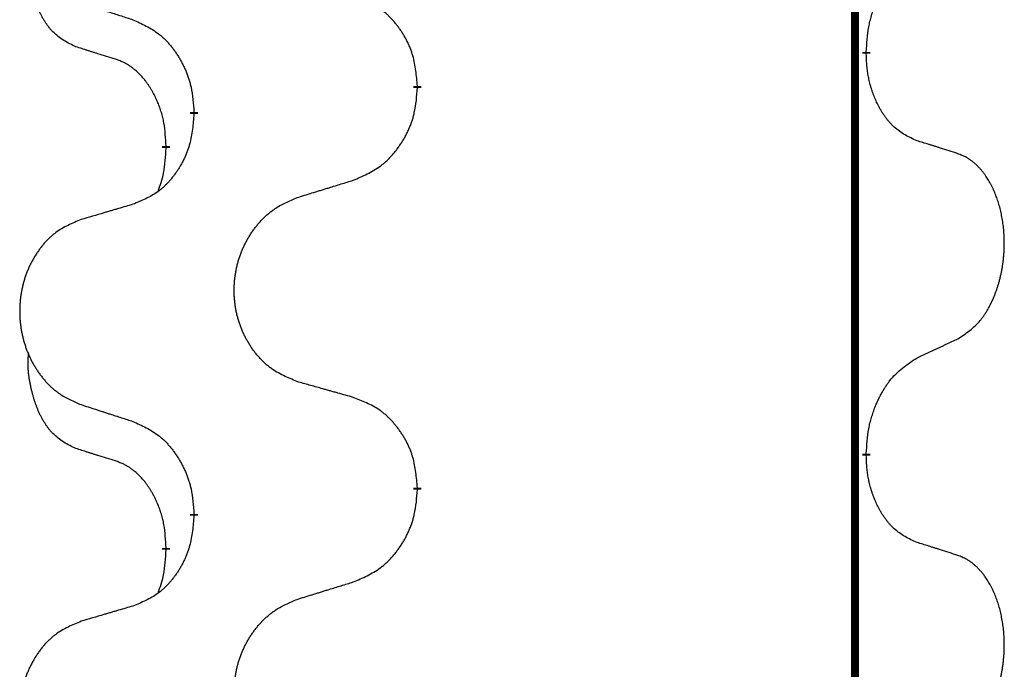
# Model space of a CAD drawing. Units: millimetres. Extents: x -554 to 1098, y -63 to 584.
# Drawn here: x -362 to -354, y 467 to 472 of the extents above; entities that cross this region are included whole.
import ezdxf

# ---------------------------------------------------------------- set-up
doc = ezdxf.new("R2010")
doc.units = ezdxf.units.MM
doc.linetypes.add('SLD_Durchgehend', pattern=[0, 0, 0])

# ---------------------------------------------------------------- blocks, each defined once
blk = doc.blocks.new('HL50FU-0-110', base_point=(272.0662, 260.7088))
at = {"color": 7, "linetype": 'SLD_Durchgehend', "const_width": 0.0625}
for points in [[(-355.5682, 506.8103), (-355.5682, 342.9103)], [(-355.4781, 471.6902), (-355.4781, 471.6752)], [(-359.0273, 471.4212), (-359.0273, 471.4062)], [(-360.7942, 471.1993), (-360.7942, 471.2143)], [(-361.0143, 470.9453), (-361.0143, 470.9303)], [(-355.4781, 468.5152), (-355.4781, 468.5002)], [(-359.0273, 468.2462), (-359.0273, 468.2312)], [(-360.7942, 468.0243), (-360.7942, 468.0393)], [(-361.0143, 467.7703), (-361.0143, 467.7553)]]:
    blk.add_lwpolyline(points, dxfattribs=at)
at = {"color": 7, "linetype": 'SLD_Durchgehend'}
for points, knots in [([(-361.7382, 471.7349), (-361.7711, 471.7517), (-361.8367, 471.7852), (-361.9002, 471.8378), (-361.9344, 471.877), (-361.9485, 471.895), (-361.9618, 471.9137), (-361.9748, 471.9337), (-361.9876, 471.955), (-362, 471.9776), (-362.0115, 472.0005), (-362.022, 472.0233), (-362.0314, 472.0456), (-362.04, 472.0676), (-362.048, 472.0898), (-362.0556, 472.1127), (-362.0629, 472.1364), (-362.0697, 472.1609), (-362.076, 472.1855), (-362.082, 472.2107), (-362.0875, 472.2367), (-362.0925, 472.2633), (-362.0968, 472.29), (-362.1004, 472.3171), (-362.1032, 472.3444), (-362.1051, 472.372), (-362.1058, 472.3996), (-362.1054, 472.4284), (-362.1035, 472.4584), (-362.1017, 472.4792), (-362.1007, 472.4895)], [0, 0, 0, 0, 0.1104767, 0.2209534, 0.2438284, 0.2667114, 0.2896326, 0.3125527, 0.3382849, 0.3640175, 0.389731, 0.4154442, 0.4390192, 0.4625939, 0.4861716, 0.5097495, 0.5351329, 0.5605162, 0.5859001, 0.6112844, 0.6383739, 0.665463, 0.6925584, 0.7196538, 0.7472958, 0.7749392, 0.8025614, 0.830178, 0.8614107, 0.8926434, 0.8926434, 0.8926434, 0.8926434]), ([(-355.4781, 471.6902), (-355.4761, 471.7232), (-355.4721, 471.7892), (-355.4637, 471.8626), (-355.4543, 471.9101), (-355.4492, 471.9326), (-355.4435, 471.9549), (-355.4373, 471.9767), (-355.4306, 471.9979), (-355.4236, 472.0186), (-355.4161, 472.0391), (-355.407, 472.0625), (-355.3961, 472.0886), (-355.3831, 472.1173), (-355.3692, 472.1456), (-355.3548, 472.1724), (-355.3401, 472.1978), (-355.3251, 472.2216), (-355.3092, 472.2448), (-355.2695, 472.2971), (-355.1951, 472.37), (-355.1166, 472.4214), (-355.0773, 472.447)], [0, 0, 0, 0, 0.0991279, 0.1982558, 0.2212992, 0.2443459, 0.2673984, 0.2904499, 0.3123028, 0.3341557, 0.3560082, 0.3778615, 0.4093786, 0.4408961, 0.4724293, 0.503962, 0.5321252, 0.5602895, 0.5884188, 0.6165402, 0.7571053, 0.8976704, 0.8976704, 0.8976704, 0.8976704]), ([(-359.0273, 471.4212), (-359.0308, 471.4614), (-359.0378, 471.5417), (-359.0541, 471.6312), (-359.0722, 471.6885), (-359.0824, 471.7165), (-359.094, 471.7439), (-359.1066, 471.7708), (-359.1204, 471.797), (-359.1351, 471.8227), (-359.1509, 471.8477), (-359.1674, 471.872), (-359.1848, 471.8957), (-359.203, 471.9186), (-359.222, 471.9408), (-359.2418, 471.962), (-359.2622, 471.9821), (-359.2834, 472.001), (-359.3054, 472.0189), (-359.3516, 472.0526), (-359.4278, 472.0932), (-359.4989, 472.1211), (-359.5345, 472.1351)], [0, 0, 0, 0, 0.1209346, 0.2418691, 0.2715902, 0.3013222, 0.3310797, 0.3608342, 0.3904011, 0.4199685, 0.4495293, 0.4790908, 0.5083301, 0.5375686, 0.5668172, 0.5960652, 0.6244344, 0.6528069, 0.6811435, 0.7094671, 0.8241186, 0.93877, 0.93877, 0.93877, 0.93877]), ([(-361.6865, 472.0776), (-361.6675, 472.0714), (-361.6295, 472.0591), (-361.5868, 472.0453), (-361.5583, 472.0361), (-361.544, 472.0314), (-361.5298, 472.0268), (-361.5155, 472.0222), (-361.5013, 472.0176), (-361.487, 472.013), (-361.4728, 472.0084), (-361.4329, 471.9954), (-361.3675, 471.9742), (-361.3068, 471.9545), (-361.2764, 471.9447)], [0, 0, 0, 0, 0.0599168, 0.1198336, 0.1348129, 0.1497923, 0.1647716, 0.179751, 0.1947305, 0.2097099, 0.2246894, 0.2396689, 0.3353723, 0.4310757, 0.4310757, 0.4310757, 0.4310757]), ([(-361.2764, 471.9447), (-361.2412, 471.9288), (-361.1706, 471.8969), (-361.0954, 471.8513), (-361.0499, 471.8139), (-361.0277, 471.7935), (-361.0066, 471.7719), (-360.9862, 471.7491), (-360.9665, 471.725), (-360.9477, 471.6998), (-360.9299, 471.6739), (-360.913, 471.6472), (-360.8971, 471.6199), (-360.8822, 471.5919), (-360.8683, 471.5634), (-360.8555, 471.5342), (-360.8439, 471.5044), (-360.8336, 471.474), (-360.8246, 471.4432), (-360.8117, 471.3901), (-360.801, 471.3136), (-360.7965, 471.2474), (-360.7942, 471.2143)], [0, 0, 0, 0, 0.1161018, 0.2322037, 0.2623496, 0.2925108, 0.3227169, 0.3529195, 0.3843764, 0.415834, 0.4472779, 0.4787225, 0.5104414, 0.5421594, 0.5738837, 0.6056077, 0.6377093, 0.6698134, 0.7018938, 0.7339652, 0.8335001, 0.9330351, 0.9330351, 0.9330351, 0.9330351]), ([(-361.4151, 471.6327), (-361.4382, 471.6398), (-361.4844, 471.6539), (-361.5344, 471.6694), (-361.5652, 471.6791), (-361.5767, 471.6827), (-361.5882, 471.6864), (-361.5998, 471.6901), (-361.6113, 471.6937), (-361.6229, 471.6974), (-361.6344, 471.7011), (-361.6575, 471.7086), (-361.6921, 471.7198), (-361.7228, 471.7299), (-361.7382, 471.7349)], [0, 0, 0, 0, 0.072467, 0.1449339, 0.1570396, 0.1691453, 0.181251, 0.1933566, 0.2054742, 0.2175917, 0.2297093, 0.2418268, 0.2903502, 0.3388736, 0.3388736, 0.3388736, 0.3388736]), ([(-355.0773, 470.9878), (-355.1093, 471.0025), (-355.1733, 471.0317), (-355.238, 471.077), (-355.2747, 471.1122), (-355.2908, 471.1293), (-355.3062, 471.1472), (-355.3213, 471.1665), (-355.3362, 471.1872), (-355.3509, 471.2093), (-355.3646, 471.2319), (-355.3768, 471.2537), (-355.3875, 471.2744), (-355.397, 471.2941), (-355.406, 471.314), (-355.4146, 471.3347), (-355.4229, 471.3562), (-355.4308, 471.3785), (-355.4381, 471.401), (-355.4445, 471.4227), (-355.4501, 471.4437), (-355.455, 471.4638), (-355.4594, 471.484), (-355.4634, 471.5046), (-355.467, 471.5255), (-355.47, 471.5468), (-355.4726, 471.5682), (-355.4752, 471.5967), (-355.477, 471.6324), (-355.4778, 471.661), (-355.4781, 471.6752)], [0, 0, 0, 0, 0.1054562, 0.2109123, 0.2344291, 0.2579548, 0.2815165, 0.3050767, 0.3315574, 0.3580389, 0.3845049, 0.4109705, 0.4328054, 0.4546397, 0.4764736, 0.4983077, 0.5219471, 0.5455868, 0.5692264, 0.5928659, 0.6135516, 0.634237, 0.6549231, 0.6756092, 0.6971494, 0.71869, 0.740226, 0.7617607, 0.804578, 0.8473954, 0.8473954, 0.8473954, 0.8473954]), ([(-361.0143, 470.9453), (-361.0161, 470.976), (-361.0195, 471.0374), (-361.0272, 471.1057), (-361.0358, 471.15), (-361.0405, 471.171), (-361.0458, 471.1918), (-361.0516, 471.2121), (-361.0578, 471.2319), (-361.0644, 471.2511), (-361.0714, 471.2701), (-361.0797, 471.2908), (-361.0894, 471.3132), (-361.1006, 471.3371), (-361.1126, 471.3607), (-361.125, 471.383), (-361.1377, 471.4042), (-361.1507, 471.4242), (-361.1644, 471.4438), (-361.18, 471.4646), (-361.198, 471.4865), (-361.2185, 471.5091), (-361.2402, 471.5306), (-361.2623, 471.55), (-361.2845, 471.5673), (-361.3067, 471.5827), (-361.3298, 471.5966), (-361.3556, 471.6098), (-361.3842, 471.6216), (-361.4048, 471.629), (-361.4151, 471.6327)], [0, 0, 0, 0, 0.0921911, 0.1843821, 0.20591, 0.2274409, 0.2489766, 0.2705115, 0.2907895, 0.3110675, 0.3313472, 0.3516275, 0.3780441, 0.4044611, 0.4308749, 0.4572883, 0.4811357, 0.5049824, 0.5288358, 0.5526907, 0.5831984, 0.6137075, 0.6442319, 0.6747535, 0.7017613, 0.7287719, 0.7557302, 0.7826753, 0.8155538, 0.8484323, 0.8484323, 0.8484323, 0.8484323]), ([(-359.5345, 470.6759), (-359.4975, 470.6917), (-359.4236, 470.7235), (-359.3444, 470.769), (-359.2964, 470.8066), (-359.2731, 470.827), (-359.2508, 470.8486), (-359.2293, 470.8714), (-359.2086, 470.8955), (-359.1888, 470.9206), (-359.1701, 470.9466), (-359.1524, 470.9733), (-359.1356, 471.0006), (-359.1199, 471.0286), (-359.1053, 471.0571), (-359.0919, 471.0863), (-359.0797, 471.1161), (-359.0688, 471.1465), (-359.0593, 471.1773), (-359.0458, 471.2304), (-359.0345, 471.3069), (-359.0297, 471.3731), (-359.0273, 471.4062)], [0, 0, 0, 0, 0.1207225, 0.241445, 0.272411, 0.3033922, 0.334416, 0.3654362, 0.3974567, 0.4294779, 0.4614868, 0.4934965, 0.5255609, 0.5576245, 0.5896947, 0.6217645, 0.6540243, 0.6862868, 0.7185226, 0.7507482, 0.8503626, 0.9499769, 0.9499769, 0.9499769, 0.9499769]), ([(-360.7942, 471.1993), (-360.7975, 471.1592), (-360.8041, 471.079), (-360.8196, 470.9895), (-360.8368, 470.9321), (-360.8466, 470.9042), (-360.8575, 470.8767), (-360.8696, 470.8499), (-360.8826, 470.8236), (-360.8966, 470.798), (-360.9116, 470.7729), (-360.9274, 470.7486), (-360.9439, 470.7249), (-360.9611, 470.702), (-360.9793, 470.6798), (-360.9981, 470.6586), (-361.0175, 470.6385), (-361.0375, 470.6196), (-361.0585, 470.6017), (-361.1022, 470.5682), (-361.1747, 470.5275), (-361.2425, 470.4995), (-361.2764, 470.4855)], [0, 0, 0, 0, 0.1207923, 0.2415845, 0.2711145, 0.3006544, 0.3302167, 0.3597763, 0.388964, 0.418152, 0.4473341, 0.4765167, 0.5051788, 0.5338402, 0.5625129, 0.591185, 0.618755, 0.6463281, 0.6738633, 0.7013854, 0.8115011, 0.9216168, 0.9216168, 0.9216168, 0.9216168]), ([(-354.7543, 470.8856), (-354.7773, 470.8931), (-354.8234, 470.9082), (-354.8733, 470.9243), (-354.9041, 470.9341), (-354.9157, 470.9378), (-354.9272, 470.9414), (-354.9387, 470.9451), (-354.9503, 470.9487), (-354.9618, 470.9523), (-354.9734, 470.9559), (-354.9965, 470.9631), (-355.0311, 470.9737), (-355.0619, 470.9831), (-355.0773, 470.9878)], [0, 0, 0, 0, 0.0726997, 0.1453994, 0.1575073, 0.1696152, 0.1817231, 0.193831, 0.205927, 0.2180229, 0.2301189, 0.2422149, 0.2905443, 0.3388737, 0.3388737, 0.3388737, 0.3388737]), ([(-361.078, 470.5879), (-361.0694, 470.6116), (-361.0523, 470.659), (-361.0302, 470.7398), (-361.0195, 470.831), (-361.0161, 470.8972), (-361.0143, 470.9303)], [0, 0, 0, 0, 0.0756193, 0.1512387, 0.250723, 0.3502073, 0.3502073, 0.3502073, 0.3502073]), ([(-354.7543, 469.4232), (-354.7222, 469.444), (-354.658, 469.4857), (-354.5957, 469.5447), (-354.5611, 469.5881), (-354.546, 469.6091), (-354.5318, 469.6308), (-354.5179, 469.6539), (-354.5043, 469.6784), (-354.4912, 469.7043), (-354.4789, 469.7306), (-354.4679, 469.7563), (-354.458, 469.7812), (-354.4491, 469.8054), (-354.4409, 469.8297), (-354.4331, 469.8548), (-354.4258, 469.8807), (-354.419, 469.9072), (-354.4129, 469.9339), (-354.4073, 469.9613), (-354.4024, 469.9894), (-354.398, 470.0182), (-354.3945, 470.047), (-354.3916, 470.0761), (-354.3894, 470.1056), (-354.3879, 470.1354), (-354.3871, 470.1651), (-354.3871, 470.1936), (-354.3878, 470.2207), (-354.389, 470.2464), (-354.3908, 470.2721), (-354.3931, 470.2975), (-354.396, 470.3227), (-354.3994, 470.3475), (-354.4034, 470.3723), (-354.4078, 470.3963), (-354.4126, 470.4196), (-354.4179, 470.4421), (-354.4236, 470.4645), (-354.4298, 470.4864), (-354.4363, 470.5076), (-354.4432, 470.5282), (-354.4506, 470.5487), (-354.4585, 470.569), (-354.467, 470.5893), (-354.4762, 470.6094), (-354.4858, 470.6293), (-354.4959, 470.6483), (-354.5061, 470.6665), (-354.5166, 470.6839), (-354.5276, 470.7009), (-354.5404, 470.7195), (-354.5552, 470.7394), (-354.5724, 470.7603), (-354.5906, 470.7803), (-354.6091, 470.7986), (-354.6278, 470.8151), (-354.6465, 470.8298), (-354.6661, 470.8433), (-354.6903, 470.8578), (-354.7198, 470.8719), (-354.7428, 470.881), (-354.7543, 470.8856)], [0, 0, 0, 0, 0.114626, 0.229253, 0.255136, 0.281028, 0.306957, 0.332884, 0.361934, 0.390985, 0.420018, 0.449052, 0.474762, 0.500472, 0.526183, 0.551894, 0.5793, 0.606707, 0.634112, 0.661518, 0.690573, 0.719628, 0.748686, 0.777743, 0.807529, 0.837316, 0.867099, 0.896882, 0.922639, 0.948395, 0.974152, 0.999908, 1.024987, 1.050066, 1.075144, 1.100222, 1.123355, 1.146488, 1.16962, 1.192753, 1.214494, 1.236235, 1.257976, 1.279718, 1.301816, 1.323914, 1.34601, 1.368106, 1.38839, 1.408673, 1.42896, 1.449249, 1.476285, 1.503323, 1.530378, 1.557432, 1.581269, 1.605108, 1.628896, 1.652672, 1.68974, 1.726808, 1.726808, 1.726808, 1.726808]), ([(-359.9658, 470.543), (-359.9458, 470.5491), (-359.9058, 470.5614), (-359.8609, 470.5753), (-359.8309, 470.5845), (-359.8159, 470.5891), (-359.8009, 470.5937), (-359.7859, 470.5983), (-359.771, 470.603), (-359.756, 470.6076), (-359.741, 470.6122), (-359.6991, 470.6251), (-359.6303, 470.6463), (-359.5664, 470.666), (-359.5345, 470.6759)], [0, 0, 0, 0, 0.062728, 0.1254559, 0.141138, 0.1568202, 0.1725023, 0.1881844, 0.2038666, 0.2195488, 0.235231, 0.2509132, 0.3511056, 0.4512981, 0.4512981, 0.4512981, 0.4512981]), ([(-359.9658, 469.0805), (-360.0021, 469.095), (-360.0746, 469.1238), (-360.1525, 469.166), (-360.2, 469.2012), (-360.2232, 469.2204), (-360.2454, 469.2408), (-360.2668, 469.2625), (-360.2873, 469.2853), (-360.3071, 469.3093), (-360.3257, 469.334), (-360.3434, 469.3595), (-360.36, 469.3856), (-360.3755, 469.4123), (-360.39, 469.4396), (-360.4034, 469.4675), (-360.4158, 469.496), (-360.4272, 469.5251), (-360.4373, 469.5547), (-360.4463, 469.5845), (-360.4541, 469.6147), (-360.4606, 469.645), (-360.4661, 469.6755), (-360.4703, 469.7063), (-360.4734, 469.7373), (-360.4754, 469.7685), (-360.4762, 469.7997), (-360.4758, 469.8309), (-360.4743, 469.862), (-360.4716, 469.8929), (-360.4677, 469.9237), (-360.4628, 469.9543), (-360.4567, 469.9846), (-360.4495, 470.0146), (-360.4412, 470.0442), (-360.4318, 470.0735), (-360.4212, 470.1025), (-360.4096, 470.1309), (-360.3969, 470.1589), (-360.3831, 470.1863), (-360.3685, 470.213), (-360.3528, 470.2391), (-360.3363, 470.2645), (-360.3187, 470.2893), (-360.3002, 470.3135), (-360.2806, 470.337), (-360.2602, 470.3597), (-360.2389, 470.3813), (-360.2169, 470.4018), (-360.1942, 470.421), (-360.1706, 470.4391), (-360.1268, 470.4693), (-360.0586, 470.5051), (-359.9967, 470.5303), (-359.9658, 470.543)], [0, 0, 0, 0, 0.117086, 0.234172, 0.26425, 0.294342, 0.324476, 0.354607, 0.385625, 0.416644, 0.447649, 0.478654, 0.509524, 0.540393, 0.571263, 0.602133, 0.633372, 0.664611, 0.695847, 0.727084, 0.758108, 0.789132, 0.820159, 0.851185, 0.8824, 0.913614, 0.944827, 0.97604, 1.007095, 1.038151, 1.069208, 1.100265, 1.131069, 1.161872, 1.192674, 1.223475, 1.254222, 1.284969, 1.315717, 1.346465, 1.376816, 1.407167, 1.437517, 1.467868, 1.498416, 1.528964, 1.559522, 1.59008, 1.619832, 1.649585, 1.679305, 1.709013, 1.809224, 1.909434, 1.909434, 1.909434, 1.909434]), ([(-361.2764, 470.4855), (-361.2956, 470.4799), (-361.3338, 470.4687), (-361.3768, 470.4561), (-361.4055, 470.4477), (-361.4199, 470.4435), (-361.4342, 470.4393), (-361.4485, 470.4351), (-361.4629, 470.4308), (-361.4772, 470.4266), (-361.4916, 470.4224), (-361.5312, 470.4108), (-361.5962, 470.3916), (-361.6564, 470.3739), (-361.6865, 470.365)], [0, 0, 0, 0, 0.0597754, 0.1195507, 0.1344951, 0.1494396, 0.164384, 0.1793284, 0.1942733, 0.2092182, 0.2241631, 0.239108, 0.3332541, 0.4274002, 0.4274002, 0.4274002, 0.4274002]), ([(-361.6865, 470.365), (-361.7211, 470.3505), (-361.7903, 470.3216), (-361.8643, 470.2793), (-361.9093, 470.2443), (-361.9314, 470.225), (-361.9524, 470.2046), (-361.9728, 470.183), (-361.9923, 470.1602), (-362.0111, 470.1362), (-362.0288, 470.1114), (-362.0456, 470.086), (-362.0613, 470.0599), (-362.0761, 470.0332), (-362.0899, 470.0059), (-362.1027, 469.978), (-362.1145, 469.9495), (-362.1252, 469.9203), (-362.1349, 469.8908), (-362.1434, 469.861), (-362.1508, 469.8309), (-362.157, 469.8005), (-362.1622, 469.77), (-362.1662, 469.7392), (-362.1692, 469.7082), (-362.1711, 469.677), (-362.1718, 469.6458), (-362.1715, 469.6147), (-362.17, 469.5836), (-362.1674, 469.5527), (-362.1638, 469.5218), (-362.1591, 469.4913), (-362.1533, 469.461), (-362.1465, 469.431), (-362.1386, 469.4014), (-362.1296, 469.3721), (-362.1196, 469.3432), (-362.1085, 469.3147), (-362.0964, 469.2867), (-362.0834, 469.2593), (-362.0694, 469.2326), (-362.0546, 469.2066), (-362.0388, 469.1811), (-362.0221, 469.1563), (-362.0045, 469.1321), (-361.986, 469.1086), (-361.9665, 469.0859), (-361.9463, 469.0643), (-361.9254, 469.0438), (-361.9038, 469.0246), (-361.8814, 469.0065), (-361.8398, 468.9764), (-361.775, 468.9405), (-361.716, 468.9152), (-361.6865, 468.9026)], [0, 0, 0, 0, 0.112481, 0.224961, 0.254205, 0.283463, 0.312765, 0.342064, 0.372505, 0.402946, 0.433372, 0.463798, 0.494314, 0.52483, 0.555347, 0.585864, 0.616922, 0.647981, 0.679038, 0.710095, 0.741061, 0.772027, 0.802995, 0.833963, 0.865172, 0.896381, 0.927588, 0.958795, 0.989832, 1.020868, 1.051906, 1.082944, 1.113652, 1.144359, 1.175065, 1.20577, 1.236283, 1.266796, 1.29731, 1.327824, 1.357761, 1.387698, 1.417635, 1.447572, 1.477483, 1.507394, 1.537316, 1.567238, 1.596112, 1.624989, 1.653829, 1.682658, 1.778901, 1.875145, 1.875145, 1.875145, 1.875145]), ([(-355.0773, 469.272), (-355.0546, 469.2826), (-355.0091, 469.3037), (-354.9597, 469.3267), (-354.9292, 469.341), (-354.9175, 469.3465), (-354.9059, 469.3519), (-354.8942, 469.3574), (-354.8825, 469.3628), (-354.8709, 469.3683), (-354.8592, 469.3738), (-354.8359, 469.3848), (-354.8009, 469.4012), (-354.7698, 469.4159), (-354.7543, 469.4232)], [0, 0, 0, 0, 0.075268, 0.1505361, 0.163415, 0.176294, 0.1891729, 0.2020518, 0.2149361, 0.2278204, 0.2407047, 0.253589, 0.3051493, 0.3567097, 0.3567097, 0.3567097, 0.3567097]), ([(-361.7382, 468.5599), (-361.7711, 468.5767), (-361.8367, 468.6102), (-361.9002, 468.6628), (-361.9344, 468.702), (-361.9485, 468.72), (-361.9618, 468.7387), (-361.9748, 468.7587), (-361.9876, 468.78), (-362, 468.8026), (-362.0115, 468.8255), (-362.022, 468.8483), (-362.0314, 468.8706), (-362.04, 468.8926), (-362.048, 468.9148), (-362.0556, 468.9377), (-362.0629, 468.9614), (-362.0697, 468.9859), (-362.076, 469.0105), (-362.082, 469.0357), (-362.0875, 469.0617), (-362.0925, 469.0883), (-362.0968, 469.115), (-362.1004, 469.1421), (-362.1032, 469.1694), (-362.1051, 469.197), (-362.1058, 469.2246), (-362.1054, 469.2534), (-362.1035, 469.2834), (-362.1017, 469.3042), (-362.1007, 469.3145)], [0, 0, 0, 0, 0.1104767, 0.2209534, 0.2438284, 0.2667114, 0.2896326, 0.3125527, 0.3382849, 0.3640175, 0.389731, 0.4154442, 0.4390192, 0.4625939, 0.4861716, 0.5097495, 0.5351329, 0.5605162, 0.5859001, 0.6112844, 0.6383739, 0.665463, 0.6925584, 0.7196538, 0.7472958, 0.7749392, 0.8025614, 0.830178, 0.8614107, 0.8926434, 0.8926434, 0.8926434, 0.8926434]), ([(-355.4781, 468.5152), (-355.4761, 468.5482), (-355.4721, 468.6142), (-355.4637, 468.6876), (-355.4543, 468.7351), (-355.4492, 468.7576), (-355.4435, 468.7799), (-355.4373, 468.8017), (-355.4306, 468.8229), (-355.4236, 468.8436), (-355.4161, 468.8641), (-355.407, 468.8875), (-355.3961, 468.9136), (-355.3831, 468.9423), (-355.3692, 468.9706), (-355.3548, 468.9974), (-355.3401, 469.0228), (-355.3251, 469.0466), (-355.3092, 469.0698), (-355.2695, 469.1221), (-355.1951, 469.195), (-355.1166, 469.2464), (-355.0773, 469.272)], [0, 0, 0, 0, 0.0991279, 0.1982558, 0.2212992, 0.2443459, 0.2673984, 0.2904499, 0.3123028, 0.3341557, 0.3560082, 0.3778615, 0.4093786, 0.4408961, 0.4724293, 0.503962, 0.5321252, 0.5602895, 0.5884188, 0.6165402, 0.7571053, 0.8976704, 0.8976704, 0.8976704, 0.8976704]), ([(-359.5345, 468.9601), (-359.5546, 468.9657), (-359.5949, 468.9769), (-359.6401, 468.9895), (-359.6703, 468.9979), (-359.6853, 469.0021), (-359.7004, 469.0063), (-359.7155, 469.0105), (-359.7306, 469.0147), (-359.7457, 469.0189), (-359.7608, 469.0231), (-359.8025, 469.0348), (-359.8708, 469.0539), (-359.9341, 469.0717), (-359.9658, 469.0805)], [0, 0, 0, 0, 0.0626283, 0.1252565, 0.140914, 0.1565714, 0.1722289, 0.1878864, 0.2035442, 0.219202, 0.2348598, 0.2505176, 0.3491531, 0.4477886, 0.4477886, 0.4477886, 0.4477886]), ([(-359.0273, 468.2462), (-359.0308, 468.2864), (-359.0378, 468.3667), (-359.0541, 468.4562), (-359.0722, 468.5135), (-359.0824, 468.5415), (-359.094, 468.5689), (-359.1066, 468.5958), (-359.1204, 468.622), (-359.1351, 468.6477), (-359.1509, 468.6727), (-359.1674, 468.697), (-359.1848, 468.7207), (-359.203, 468.7436), (-359.222, 468.7658), (-359.2418, 468.787), (-359.2622, 468.8071), (-359.2834, 468.826), (-359.3054, 468.8439), (-359.3516, 468.8776), (-359.4278, 468.9182), (-359.4989, 468.9461), (-359.5345, 468.9601)], [0, 0, 0, 0, 0.1209346, 0.2418691, 0.2715902, 0.3013222, 0.3310797, 0.3608342, 0.3904011, 0.4199685, 0.4495293, 0.4790908, 0.5083301, 0.5375686, 0.5668172, 0.5960652, 0.6244344, 0.6528069, 0.6811435, 0.7094671, 0.8241186, 0.93877, 0.93877, 0.93877, 0.93877]), ([(-361.6865, 468.9026), (-361.6675, 468.8964), (-361.6295, 468.8841), (-361.5868, 468.8703), (-361.5583, 468.8611), (-361.544, 468.8564), (-361.5298, 468.8518), (-361.5155, 468.8472), (-361.5013, 468.8426), (-361.487, 468.838), (-361.4728, 468.8334), (-361.4329, 468.8204), (-361.3675, 468.7992), (-361.3068, 468.7795), (-361.2764, 468.7697)], [0, 0, 0, 0, 0.0599168, 0.1198336, 0.1348129, 0.1497923, 0.1647716, 0.179751, 0.1947305, 0.2097099, 0.2246894, 0.2396689, 0.3353723, 0.4310757, 0.4310757, 0.4310757, 0.4310757]), ([(-361.2764, 468.7697), (-361.2412, 468.7538), (-361.1706, 468.7219), (-361.0954, 468.6763), (-361.0499, 468.6389), (-361.0277, 468.6185), (-361.0066, 468.5969), (-360.9862, 468.5741), (-360.9665, 468.55), (-360.9477, 468.5248), (-360.9299, 468.4989), (-360.913, 468.4722), (-360.8971, 468.4449), (-360.8822, 468.4169), (-360.8683, 468.3884), (-360.8555, 468.3592), (-360.8439, 468.3294), (-360.8336, 468.299), (-360.8246, 468.2682), (-360.8117, 468.2151), (-360.801, 468.1386), (-360.7965, 468.0724), (-360.7942, 468.0393)], [0, 0, 0, 0, 0.1161018, 0.2322037, 0.2623496, 0.2925108, 0.3227169, 0.3529195, 0.3843764, 0.415834, 0.4472779, 0.4787225, 0.5104414, 0.5421594, 0.5738837, 0.6056077, 0.6377093, 0.6698134, 0.7018938, 0.7339652, 0.8335001, 0.9330351, 0.9330351, 0.9330351, 0.9330351]), ([(-361.4151, 468.4577), (-361.4382, 468.4648), (-361.4844, 468.4789), (-361.5344, 468.4944), (-361.5652, 468.5041), (-361.5767, 468.5077), (-361.5882, 468.5114), (-361.5998, 468.5151), (-361.6113, 468.5187), (-361.6229, 468.5224), (-361.6344, 468.5261), (-361.6575, 468.5336), (-361.6921, 468.5448), (-361.7228, 468.5549), (-361.7382, 468.5599)], [0, 0, 0, 0, 0.072467, 0.1449339, 0.1570396, 0.1691453, 0.181251, 0.1933566, 0.2054742, 0.2175917, 0.2297093, 0.2418268, 0.2903502, 0.3388736, 0.3388736, 0.3388736, 0.3388736]), ([(-355.0773, 467.8128), (-355.1093, 467.8275), (-355.1733, 467.8567), (-355.238, 467.902), (-355.2747, 467.9372), (-355.2908, 467.9543), (-355.3062, 467.9722), (-355.3213, 467.9915), (-355.3362, 468.0122), (-355.3509, 468.0343), (-355.3646, 468.0569), (-355.3768, 468.0787), (-355.3875, 468.0994), (-355.397, 468.1191), (-355.406, 468.139), (-355.4146, 468.1597), (-355.4229, 468.1812), (-355.4308, 468.2035), (-355.4381, 468.226), (-355.4445, 468.2477), (-355.4501, 468.2687), (-355.455, 468.2888), (-355.4594, 468.309), (-355.4634, 468.3296), (-355.467, 468.3505), (-355.47, 468.3718), (-355.4726, 468.3932), (-355.4752, 468.4217), (-355.477, 468.4574), (-355.4778, 468.486), (-355.4781, 468.5002)], [0, 0, 0, 0, 0.1054562, 0.2109123, 0.2344291, 0.2579548, 0.2815165, 0.3050767, 0.3315574, 0.3580389, 0.3845049, 0.4109705, 0.4328054, 0.4546397, 0.4764736, 0.4983077, 0.5219471, 0.5455868, 0.5692264, 0.5928659, 0.6135516, 0.634237, 0.6549231, 0.6756092, 0.6971494, 0.71869, 0.740226, 0.7617607, 0.804578, 0.8473954, 0.8473954, 0.8473954, 0.8473954]), ([(-361.0143, 467.7703), (-361.0161, 467.801), (-361.0195, 467.8624), (-361.0272, 467.9307), (-361.0358, 467.975), (-361.0405, 467.996), (-361.0458, 468.0168), (-361.0516, 468.0371), (-361.0578, 468.0569), (-361.0644, 468.0761), (-361.0714, 468.0951), (-361.0797, 468.1158), (-361.0894, 468.1382), (-361.1006, 468.1621), (-361.1126, 468.1857), (-361.125, 468.208), (-361.1377, 468.2292), (-361.1507, 468.2492), (-361.1644, 468.2688), (-361.18, 468.2896), (-361.198, 468.3115), (-361.2185, 468.3341), (-361.2402, 468.3556), (-361.2623, 468.375), (-361.2845, 468.3923), (-361.3067, 468.4077), (-361.3298, 468.4216), (-361.3556, 468.4348), (-361.3842, 468.4466), (-361.4048, 468.454), (-361.4151, 468.4577)], [0, 0, 0, 0, 0.0921911, 0.1843821, 0.20591, 0.2274409, 0.2489766, 0.2705115, 0.2907895, 0.3110675, 0.3313472, 0.3516275, 0.3780441, 0.4044611, 0.4308749, 0.4572883, 0.4811357, 0.5049824, 0.5288358, 0.5526907, 0.5831984, 0.6137075, 0.6442319, 0.6747535, 0.7017613, 0.7287719, 0.7557302, 0.7826753, 0.8155538, 0.8484323, 0.8484323, 0.8484323, 0.8484323]), ([(-359.5345, 467.5009), (-359.4975, 467.5167), (-359.4236, 467.5485), (-359.3444, 467.594), (-359.2964, 467.6316), (-359.2731, 467.652), (-359.2508, 467.6736), (-359.2293, 467.6964), (-359.2086, 467.7205), (-359.1888, 467.7456), (-359.1701, 467.7716), (-359.1524, 467.7983), (-359.1356, 467.8256), (-359.1199, 467.8536), (-359.1053, 467.8821), (-359.0919, 467.9113), (-359.0797, 467.9411), (-359.0688, 467.9715), (-359.0593, 468.0023), (-359.0458, 468.0554), (-359.0345, 468.1319), (-359.0297, 468.1981), (-359.0273, 468.2312)], [0, 0, 0, 0, 0.1207225, 0.241445, 0.272411, 0.3033922, 0.334416, 0.3654362, 0.3974567, 0.4294779, 0.4614868, 0.4934965, 0.5255609, 0.5576245, 0.5896947, 0.6217645, 0.6540243, 0.6862868, 0.7185226, 0.7507482, 0.8503626, 0.9499769, 0.9499769, 0.9499769, 0.9499769]), ([(-360.7942, 468.0243), (-360.7975, 467.9842), (-360.8041, 467.904), (-360.8196, 467.8145), (-360.8368, 467.7571), (-360.8466, 467.7292), (-360.8575, 467.7017), (-360.8696, 467.6749), (-360.8826, 467.6486), (-360.8966, 467.623), (-360.9116, 467.5979), (-360.9274, 467.5736), (-360.9439, 467.5499), (-360.9611, 467.527), (-360.9793, 467.5048), (-360.9981, 467.4836), (-361.0175, 467.4635), (-361.0375, 467.4446), (-361.0585, 467.4267), (-361.1022, 467.3932), (-361.1747, 467.3525), (-361.2425, 467.3245), (-361.2764, 467.3105)], [0, 0, 0, 0, 0.1207923, 0.2415845, 0.2711145, 0.3006544, 0.3302167, 0.3597763, 0.388964, 0.418152, 0.4473341, 0.4765167, 0.5051788, 0.5338402, 0.5625129, 0.591185, 0.618755, 0.6463281, 0.6738633, 0.7013854, 0.8115011, 0.9216168, 0.9216168, 0.9216168, 0.9216168]), ([(-354.7543, 467.7106), (-354.7773, 467.7181), (-354.8234, 467.7332), (-354.8733, 467.7493), (-354.9041, 467.7591), (-354.9157, 467.7628), (-354.9272, 467.7664), (-354.9387, 467.7701), (-354.9503, 467.7737), (-354.9618, 467.7773), (-354.9734, 467.7809), (-354.9965, 467.7881), (-355.0311, 467.7987), (-355.0619, 467.8081), (-355.0773, 467.8128)], [0, 0, 0, 0, 0.0726997, 0.1453994, 0.1575073, 0.1696152, 0.1817231, 0.193831, 0.205927, 0.2180229, 0.2301189, 0.2422149, 0.2905443, 0.3388737, 0.3388737, 0.3388737, 0.3388737]), ([(-361.078, 467.4129), (-361.0694, 467.4366), (-361.0523, 467.484), (-361.0302, 467.5648), (-361.0195, 467.656), (-361.0161, 467.7222), (-361.0143, 467.7553)], [0, 0, 0, 0, 0.0756193, 0.1512387, 0.250723, 0.3502073, 0.3502073, 0.3502073, 0.3502073]), ([(-354.7543, 466.2482), (-354.7222, 466.269), (-354.658, 466.3107), (-354.5957, 466.3697), (-354.5611, 466.4131), (-354.546, 466.4341), (-354.5318, 466.4558), (-354.5179, 466.4789), (-354.5043, 466.5034), (-354.4912, 466.5293), (-354.4789, 466.5556), (-354.4679, 466.5813), (-354.458, 466.6062), (-354.4491, 466.6304), (-354.4409, 466.6547), (-354.4331, 466.6798), (-354.4258, 466.7057), (-354.419, 466.7322), (-354.4129, 466.7589), (-354.4073, 466.7863), (-354.4024, 466.8144), (-354.398, 466.8432), (-354.3945, 466.872), (-354.3916, 466.9011), (-354.3894, 466.9306), (-354.3879, 466.9604), (-354.3871, 466.9901), (-354.3871, 467.0186), (-354.3878, 467.0457), (-354.389, 467.0714), (-354.3908, 467.0971), (-354.3931, 467.1225), (-354.396, 467.1477), (-354.3994, 467.1725), (-354.4034, 467.1973), (-354.4078, 467.2213), (-354.4126, 467.2446), (-354.4179, 467.2671), (-354.4236, 467.2895), (-354.4298, 467.3114), (-354.4363, 467.3326), (-354.4432, 467.3532), (-354.4506, 467.3737), (-354.4585, 467.394), (-354.467, 467.4143), (-354.4762, 467.4344), (-354.4858, 467.4543), (-354.4959, 467.4733), (-354.5061, 467.4915), (-354.5166, 467.5089), (-354.5276, 467.5259), (-354.5404, 467.5445), (-354.5552, 467.5644), (-354.5724, 467.5853), (-354.5906, 467.6053), (-354.6091, 467.6236), (-354.6278, 467.6401), (-354.6465, 467.6548), (-354.6661, 467.6683), (-354.6903, 467.6828), (-354.7198, 467.6969), (-354.7428, 467.706), (-354.7543, 467.7106)], [0, 0, 0, 0, 0.114626, 0.229253, 0.255136, 0.281028, 0.306957, 0.332884, 0.361934, 0.390985, 0.420018, 0.449052, 0.474762, 0.500472, 0.526183, 0.551894, 0.5793, 0.606707, 0.634112, 0.661518, 0.690573, 0.719628, 0.748686, 0.777743, 0.807529, 0.837316, 0.867099, 0.896882, 0.922639, 0.948395, 0.974152, 0.999908, 1.024987, 1.050066, 1.075144, 1.100222, 1.123355, 1.146488, 1.16962, 1.192753, 1.214494, 1.236235, 1.257976, 1.279718, 1.301816, 1.323914, 1.34601, 1.368106, 1.38839, 1.408673, 1.42896, 1.449249, 1.476285, 1.503323, 1.530378, 1.557432, 1.581269, 1.605108, 1.628896, 1.652672, 1.68974, 1.726808, 1.726808, 1.726808, 1.726808]), ([(-359.9658, 467.368), (-359.9458, 467.3741), (-359.9058, 467.3864), (-359.8609, 467.4003), (-359.8309, 467.4095), (-359.8159, 467.4141), (-359.8009, 467.4187), (-359.7859, 467.4233), (-359.771, 467.428), (-359.756, 467.4326), (-359.741, 467.4372), (-359.6991, 467.4501), (-359.6303, 467.4713), (-359.5664, 467.491), (-359.5345, 467.5009)], [0, 0, 0, 0, 0.062728, 0.1254559, 0.141138, 0.1568202, 0.1725023, 0.1881844, 0.2038666, 0.2195488, 0.235231, 0.2509132, 0.3511056, 0.4512981, 0.4512981, 0.4512981, 0.4512981]), ([(-361.2764, 467.3105), (-361.2956, 467.3049), (-361.3338, 467.2937), (-361.3768, 467.2811), (-361.4055, 467.2727), (-361.4199, 467.2685), (-361.4342, 467.2643), (-361.4485, 467.2601), (-361.4629, 467.2558), (-361.4772, 467.2516), (-361.4916, 467.2474), (-361.5312, 467.2358), (-361.5962, 467.2166), (-361.6564, 467.1989), (-361.6865, 467.19)], [0, 0, 0, 0, 0.0597754, 0.1195507, 0.1344951, 0.1494396, 0.164384, 0.1793284, 0.1942733, 0.2092182, 0.2241631, 0.239108, 0.3332541, 0.4274002, 0.4274002, 0.4274002, 0.4274002]), ([(-359.9658, 465.9055), (-360.0021, 465.92), (-360.0746, 465.9488), (-360.1525, 465.991), (-360.2, 466.0262), (-360.2232, 466.0454), (-360.2454, 466.0658), (-360.2668, 466.0875), (-360.2873, 466.1103), (-360.3071, 466.1343), (-360.3257, 466.159), (-360.3434, 466.1845), (-360.36, 466.2106), (-360.3755, 466.2373), (-360.39, 466.2646), (-360.4034, 466.2925), (-360.4158, 466.321), (-360.4272, 466.3501), (-360.4373, 466.3797), (-360.4463, 466.4095), (-360.4541, 466.4397), (-360.4606, 466.47), (-360.4661, 466.5005), (-360.4703, 466.5313), (-360.4734, 466.5623), (-360.4754, 466.5935), (-360.4762, 466.6247), (-360.4758, 466.6559), (-360.4743, 466.687), (-360.4716, 466.7179), (-360.4677, 466.7487), (-360.4628, 466.7793), (-360.4567, 466.8096), (-360.4495, 466.8396), (-360.4412, 466.8692), (-360.4318, 466.8985), (-360.4212, 466.9275), (-360.4096, 466.9559), (-360.3969, 466.9839), (-360.3831, 467.0113), (-360.3685, 467.038), (-360.3528, 467.0641), (-360.3363, 467.0895), (-360.3187, 467.1143), (-360.3002, 467.1385), (-360.2806, 467.162), (-360.2602, 467.1847), (-360.2389, 467.2063), (-360.2169, 467.2268), (-360.1942, 467.246), (-360.1706, 467.2641), (-360.1268, 467.2943), (-360.0586, 467.3301), (-359.9967, 467.3553), (-359.9658, 467.368)], [0, 0, 0, 0, 0.117086, 0.234172, 0.26425, 0.294342, 0.324476, 0.354607, 0.385625, 0.416644, 0.447649, 0.478654, 0.509524, 0.540393, 0.571263, 0.602133, 0.633372, 0.664611, 0.695847, 0.727084, 0.758108, 0.789132, 0.820159, 0.851185, 0.8824, 0.913614, 0.944827, 0.97604, 1.007095, 1.038151, 1.069208, 1.100265, 1.131069, 1.161872, 1.192674, 1.223475, 1.254222, 1.284969, 1.315717, 1.346465, 1.376816, 1.407167, 1.437517, 1.467868, 1.498416, 1.528964, 1.559522, 1.59008, 1.619832, 1.649585, 1.679305, 1.709013, 1.809224, 1.909434, 1.909434, 1.909434, 1.909434]), ([(-361.6865, 467.19), (-361.7211, 467.1755), (-361.7903, 467.1466), (-361.8643, 467.1043), (-361.9093, 467.0693), (-361.9314, 467.05), (-361.9524, 467.0296), (-361.9728, 467.008), (-361.9923, 466.9852), (-362.0111, 466.9612), (-362.0288, 466.9364), (-362.0456, 466.911), (-362.0613, 466.8849), (-362.0761, 466.8582), (-362.0899, 466.8309), (-362.1027, 466.803), (-362.1145, 466.7745), (-362.1252, 466.7453), (-362.1349, 466.7158), (-362.1434, 466.686), (-362.1508, 466.6559), (-362.157, 466.6255), (-362.1622, 466.595), (-362.1662, 466.5642), (-362.1692, 466.5332), (-362.1711, 466.502), (-362.1718, 466.4708), (-362.1715, 466.4397), (-362.17, 466.4086), (-362.1674, 466.3777), (-362.1638, 466.3468), (-362.1591, 466.3163), (-362.1533, 466.286), (-362.1465, 466.256), (-362.1386, 466.2264), (-362.1296, 466.1971), (-362.1196, 466.1682), (-362.1085, 466.1397), (-362.0964, 466.1117), (-362.0834, 466.0843), (-362.0694, 466.0576), (-362.0546, 466.0316), (-362.0388, 466.0061), (-362.0221, 465.9813), (-362.0045, 465.9571), (-361.986, 465.9336), (-361.9665, 465.9109), (-361.9463, 465.8893), (-361.9254, 465.8688), (-361.9038, 465.8496), (-361.8814, 465.8315), (-361.8398, 465.8014), (-361.775, 465.7655), (-361.716, 465.7402), (-361.6865, 465.7276)], [0, 0, 0, 0, 0.112481, 0.224961, 0.254205, 0.283463, 0.312765, 0.342064, 0.372505, 0.402946, 0.433372, 0.463798, 0.494314, 0.52483, 0.555347, 0.585864, 0.616922, 0.647981, 0.679038, 0.710095, 0.741061, 0.772027, 0.802995, 0.833963, 0.865172, 0.896381, 0.927588, 0.958795, 0.989832, 1.020868, 1.051906, 1.082944, 1.113652, 1.144359, 1.175065, 1.20577, 1.236283, 1.266796, 1.29731, 1.327824, 1.357761, 1.387698, 1.417635, 1.447572, 1.477483, 1.507394, 1.537316, 1.567238, 1.596112, 1.624989, 1.653829, 1.682658, 1.778901, 1.875145, 1.875145, 1.875145, 1.875145])]:
    blk.add_open_spline(points, degree=3, knots=knots, dxfattribs=at)

msp = doc.modelspace()

# ---------------------------------------------------------------- block references
msp.add_blockref('HL50FU-0-110', (272.0662, 260.7088))

doc.saveas('drawing.dxf')
